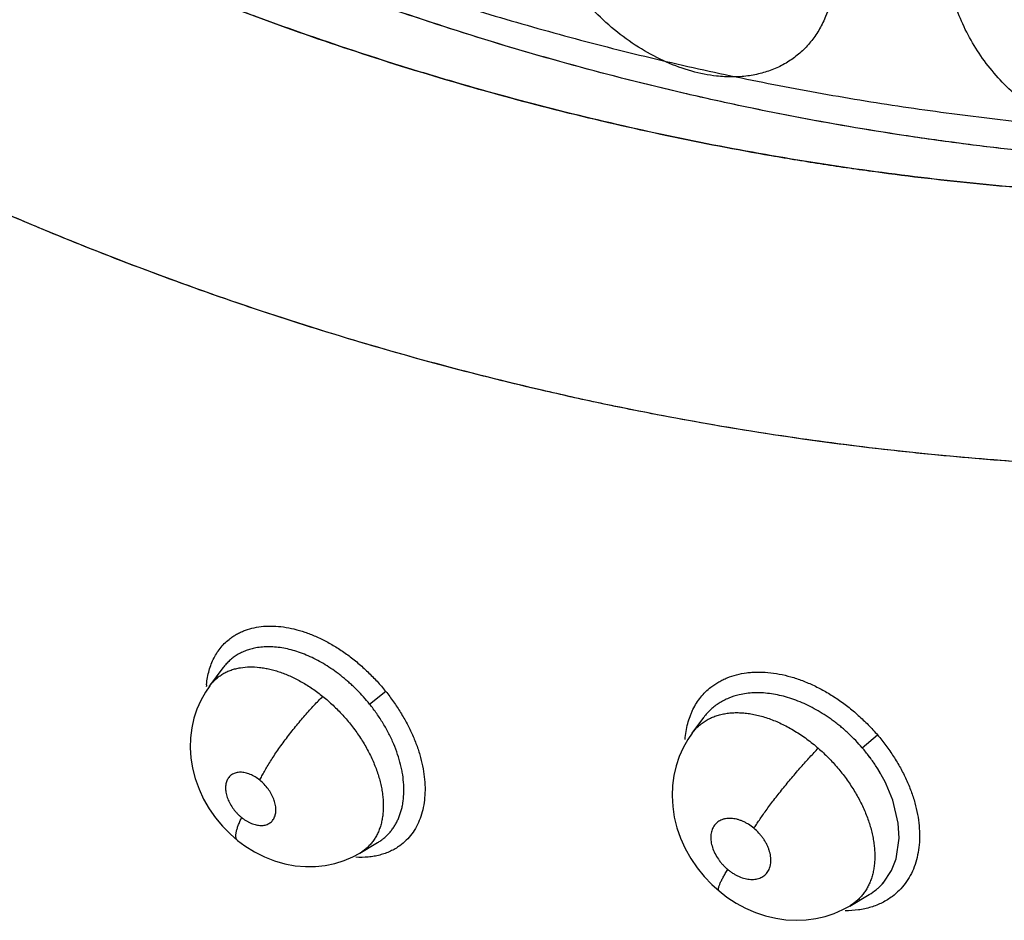
# Model space of a CAD drawing. Units: inches. Extents: x 0.4 to 16.6, y 0.6 to 10.4.
# Drawn here: x 11.9 to 12, y 8 to 8.1 of the extents above; entities that cross this region are included whole.
import ezdxf

# ---------------------------------------------------------------- set-up
doc = ezdxf.new("R2010")
doc.units = ezdxf.units.IN
doc.header["$LTSCALE"] = 0.935
doc.header["$MEASUREMENT"] = 0
doc.layers.get('0').update_dxf_attribs({"linetype": 'CONTINUOUS'})

msp = doc.modelspace()

# ---------------------------------------------------------------- linework, layer by layer
at = {"color": 7, "linetype": 'CONTINUOUS'}
for p, q in [((11.9577643068, 8.0523026539), (11.9589561568, 8.05391012)), ((11.9589663602, 8.0539238322), (11.9589562714, 8.0539102745)), ((11.9577491461, 8.0522820705), (11.9577647457, 8.0523032457)), ((11.9720870543, 8.0506589598), (11.9735333238, 8.0518073579)), ((12.0009940818, 8.0480688242), (12.0020306034, 8.0494667967)), ((12.0020344937, 8.0494720395), (12.0020306034, 8.0494667967)), ((12.0009917403, 8.0480656644), (12.0009945809, 8.0480694968)), ((12.0162237053, 8.0467448852), (12.0175981547, 8.0479016975)), ((12.018956393, 8.0420616708), (12.01837164, 8.0434817835)), ((12.0189588571, 8.0420616865), (12.0183736285, 8.0434821182)), ((12.0194539088, 8.0399924153), (12.018956393, 8.0420616708)), ((12.0194540377, 8.0399924146), (12.0189588571, 8.0420616865)), ((12.0195346854, 8.0386559275), (12.0194539088, 8.0399924153)), ((12.0195359886, 8.0386556546), (12.0194540377, 8.0399924146)), ((11.9712170276, 8.0373130597), (11.972793068, 8.0382428579)), ((11.972793068, 8.0382428579), (11.9728061185, 8.0382505524)), ((12.0192711081, 8.0368066918), (12.0195359886, 8.0386556546)), ((12.0192711828, 8.0368069551), (12.0195346854, 8.0386559275)), ((11.9706002548, 8.0369809443), (11.9712170455, 8.0373130293)), ((11.9712360627, 8.0373244689), (11.9712131391, 8.0373107767)), ((12.0188549349, 8.0357407071), (12.0192711081, 8.0368066918)), ((12.0180942426, 8.0346193696), (12.0188549349, 8.0357407071)), ((12.01510317, 8.0325660144), (12.0168460685, 8.0335941947)), ((12.0150869789, 8.032556416), (12.015089074, 8.0325576527)), ((12.01510317, 8.0325660144), (12.015089074, 8.0325576527))]:
    msp.add_line(p, q, dxfattribs=at)
for points in [[(11.957763838, 8.0523021241), (11.9573762791, 8.051733746), (11.956961101, 8.0509915702), (11.9566182496, 8.0502081173), (11.9563490445, 8.0493858414), (11.9561560823, 8.0485240823), (11.9560460327, 8.0476329135), (11.9560223912, 8.0467322255), (11.9560834574, 8.0458294767), (11.9562308153, 8.0449112509), (11.9564711701, 8.0439775296), (11.9568040411, 8.0430485855), (11.957221368, 8.0421488862), (11.9577170932, 8.0412877165), (11.9582892684, 8.0404666257), (11.9589216577, 8.0397059009), (11.9596156704, 8.0390018409), (11.960250982, 8.0384503795)], [(12.0009934209, 8.048068307), (12.0006022775, 8.0474956468), (12.000181915, 8.0467495302), (11.9998313046, 8.0459628221), (11.9995517012, 8.0451342222), (11.9993478108, 8.0442637392), (11.9992261695, 8.0433593535), (11.9991902345, 8.0424289353), (11.9992430506, 8.0414837087), (11.9993862609, 8.040533602), (11.9996209823, 8.039583144), (11.9999465689, 8.0386419375), (12.0003590169, 8.0377243203), (12.0008551103, 8.0368376889), (12.0014282422, 8.0359927067), (12.0020637978, 8.0352078573), (12.0027606739, 8.0344805954), (12.0033946245, 8.0339121871)], [(11.9602508357, 8.0384504973), (11.9609214163, 8.037949802), (11.9617648999, 8.0374203316), (11.9626577516, 8.036968171), (11.9635789449, 8.0366062824), (11.9645015926, 8.0363418538), (11.9654211415, 8.0361716896), (11.966336232, 8.0360926819), (11.9672380773, 8.0361026855), (11.9681216509, 8.0361994765), (11.9689802229, 8.0363802462), (11.9698082406, 8.0366416586), (11.9706002548, 8.0369809443)], [(12.0033946011, 8.0339122066), (12.0041075951, 8.0333615138), (12.0049187568, 8.0328304878), (12.0057656829, 8.0323719321), (12.0066491256, 8.0319872906), (12.0075566515, 8.031682779), (12.0084714726, 8.0314643107), (12.0093899022, 8.0313313984), (12.01030031, 8.0312838839), (12.0111935913, 8.0313196748), (12.0120634173, 8.0314360297), (12.0129078049, 8.0316298189), (12.0137213815, 8.0318985466), (12.0144998268, 8.0322386137), (12.015090972, 8.0325581361)]]:
    msp.add_lwpolyline(points, dxfattribs=at)
for centre, radius, start, end in [((11.9656914613, 8.0515925068), 0.0082557694, 174.4838677924, 175.722116226), ((12.0141573679, 8.0381664815), 0.0053034468, 300.6304160799, 308.6489580361), ((12.0141761313, 8.0381228448), 0.005257124, 300.6972408502, 308.7841917968), ((12.014225103, 8.0380574392), 0.0051754651, 308.8151393002, 312.2125605562), ((12.0142920776, 8.0379883833), 0.0050802254, 308.7168996216, 312.1803650928), ((12.0142226796, 8.0380598859), 0.0051789055, 312.2142306559, 318.6768370778), ((12.014307568, 8.0379705748), 0.0050566274, 312.185791944, 318.4911878857), ((12.0140895726, 8.03826851), 0.0054265686, 296.9668509956, 300.5888635193)]:
    msp.add_arc(centre, radius, start, end, dxfattribs=at)
for points, knots in [([(11.9930972074, 8.2731513718), (11.9952684149, 8.269807127), (11.9995330716, 8.2630608772), (12.0056861214, 8.252787342), (12.0115914799, 8.2423665415), (12.0172383648, 8.2318175079), (12.0226165524, 8.2211594553), (12.0277163175, 8.2104118466), (12.0325284688, 8.1995943531), (12.0370443596, 8.188726832), (12.0412559068, 8.1778293025), (12.0451556086, 8.1669219215), (12.0487365637, 8.1560249605), (12.0519924917, 8.1451587788), (12.0549177559, 8.1343438113), (12.0575073882, 8.1236004964), (12.0597570963, 8.1129494416), (12.0610389043, 8.1058631024), (12.0616209662, 8.1023402992)], [0, 0, 0, 0, 0.064552582, 0.129198594, 0.1938580812, 0.2584505896, 0.3228960875, 0.3871148355, 0.451027718, 0.5145564173, 0.5776236428, 0.6401533455, 0.7020709449, 0.7633035677, 0.8237802584, 0.8834323273, 0.9421933471, 1, 1, 1, 1]), ([(12.0595469358, 8.0987748828), (12.0562551745, 8.0987452823), (12.0496578137, 8.0988250152), (12.0397580855, 8.099344482), (12.0315083617, 8.100098846), (12.0249116294, 8.1008982527), (12.018302568, 8.101831796), (12.0100469227, 8.1032491694), (12.0001755249, 8.1053451523), (11.990338193, 8.1078376547), (11.9805464596, 8.1107265455), (11.9708115606, 8.1140102975), (11.96114494, 8.1176868895), (11.9515582733, 8.1217536837), (11.9436597619, 8.1254585003), (11.9373928779, 8.1286124498), (11.9327112875, 8.1310775302), (11.9288374127, 8.1332085506), (11.9257533376, 8.1349600945), (11.9234458363, 8.1362984649), (11.9211463196, 8.1376603748), (11.9188549365, 8.1390455506), (11.9165717017, 8.1404534238), (11.9142964029, 8.1418834694), (11.912408587, 8.1430942901), (11.9109031495, 8.1440755936), (11.9097759953, 8.1448185769), (11.9086511661, 8.1455674158), (11.9071539779, 8.1465725846), (11.9060344857, 8.1473321431), (11.9052890422, 8.1478400757)], [0, 0, 0, 0, 0.0600641487, 0.120343846, 0.1808368246, 0.2111753003, 0.2415821195, 0.3026164223, 0.3639693058, 0.4256660977, 0.4877341108, 0.5501973224, 0.6130771882, 0.676392933, 0.7401608963, 0.7722202059, 0.8043975487, 0.8366939799, 0.8528873309, 0.8691110565, 0.8853655013, 0.9016503926, 0.9179647501, 0.9343081559, 0.9506839298, 0.9588854859, 0.9670966858, 0.9753160302, 0.9835412577, 1, 1, 1, 1]), ([(12.0595477247, 8.098797761), (12.0529463301, 8.0987399927), (12.043020006, 8.0990422553), (12.0298273488, 8.1002493373), (12.0199219719, 8.1015546306), (12.0116883675, 8.1029683411), (12.0051138217, 8.1042966333), (11.9985311045, 8.1057612881), (11.9903226791, 8.1078419625), (11.9805323506, 8.1107310673), (11.9707987409, 8.1140148863), (11.9611334799, 8.1176915255), (11.9515480664, 8.1217582637), (11.9420542255, 8.126211773), (11.9342428891, 8.1302348193), (11.9280514159, 8.1336410139), (11.9242030865, 8.1358499894), (11.9211403972, 8.1376638772), (11.9188493042, 8.13904884), (11.9165662286, 8.1404567397), (11.9142911991, 8.1418871338), (11.9120252084, 8.1433407105), (11.9097695366, 8.144818368), (11.9075249413, 8.1463203933), (11.906037109, 8.1473368863), (11.9052950635, 8.1478490595)], [0, 0, 0, 0, 0.1204573168, 0.1809512, 0.2416805825, 0.3027089185, 0.3333435771, 0.364060361, 0.4257512711, 0.4878135009, 0.5502709873, 0.6131450125, 0.6764548401, 0.7402168248, 0.8044445477, 0.836738066, 0.8691519212, 0.8854040264, 0.9016865336, 0.9180003208, 0.9343457484, 0.9507205588, 0.9671218255, 0.9835481946, 1, 1, 1, 1]), ([(12.0548339813, 8.0960496801), (12.0517204774, 8.0960041624), (12.047045264, 8.0960284312), (12.0408129563, 8.0962387049), (12.0361331808, 8.0964843091), (12.0314520618, 8.096816408), (12.0267703099, 8.0972338488), (12.0220888223, 8.0977376895), (12.0174085817, 8.0983289495), (12.0127306647, 8.0990081583), (12.0064914425, 8.1000323185), (11.9987029064, 8.1015342702), (11.9893955356, 8.1036860243), (11.9801256446, 8.1061894212), (11.9709028478, 8.1090440337), (11.9617366646, 8.1122485602), (11.9526368664, 8.1158012331), (11.9451289272, 8.1190449357), (11.9391660123, 8.1218104803), (11.9347092021, 8.1239734344), (11.9302762713, 8.1262211603), (11.9258683639, 8.1285532062), (11.9214869552, 8.1309697399), (11.9178622611, 8.133052168), (11.9149766201, 8.1347587241), (11.9120956895, 8.1364946267), (11.9099493116, 8.1378241911), (11.9085254374, 8.138724246)], [0, 0, 0, 0, 0.0604423309, 0.0907211699, 0.1210389309, 0.1514001857, 0.1818093378, 0.2122713765, 0.2427916202, 0.2733738719, 0.3040205406, 0.3655154575, 0.4273035857, 0.4894097412, 0.5518565759, 0.614664448, 0.6778522173, 0.7414365922, 0.7733835908, 0.8054350157, 0.8375918099, 0.8698553036, 0.9022281582, 0.9347119788, 0.9509943479, 0.9673024965, 1, 1, 1, 1]), ([(12.0548474427, 8.0960704434), (12.0517159663, 8.0960299978), (12.0454568913, 8.0960650566), (12.0360818273, 8.0964659868), (12.0267328469, 8.0972136874), (12.0174098658, 8.0983068148), (12.0081121165, 8.0997435308), (11.9988388796, 8.1015260069), (11.9895894145, 8.1036576532), (11.9819153829, 8.1057236123), (11.9757905554, 8.1075519714), (11.9696470785, 8.1095071369), (11.963529324, 8.1116382728), (11.9574437308, 8.1139438276), (11.951349871, 8.1163788459), (11.943784956, 8.1196396007), (11.9348185681, 8.1238878123), (11.9259590908, 8.1284706802), (11.9172054417, 8.1333912353), (11.9114652586, 8.1368829541), (11.908614568, 8.1386838391)], [0, 0, 0, 0, 0.0608277097, 0.121538851, 0.1822184342, 0.2429505475, 0.3038186456, 0.3649111835, 0.426320543, 0.4881399394, 0.5192339183, 0.5504645196, 0.6133562942, 0.6450299279, 0.6768579241, 0.74081072, 0.8049947107, 0.8695315533, 0.9345078633, 1, 1, 1, 1]), ([(11.9225626527, 8.1386823282), (11.923753977, 8.1379903266), (11.926143448, 8.136625055), (11.9297519637, 8.1346312457), (11.9333791546, 8.1326938229), (11.9382330519, 8.1301892113), (11.9443438183, 8.1271999523), (11.9541934413, 8.122728272), (11.9666536653, 8.1177105121), (11.9793285718, 8.1134500187), (11.9895375334, 8.1105158236), (11.9972094373, 8.1085550847), (12.0049069836, 8.106829822), (12.0126250694, 8.1053397031), (12.0203586016, 8.104084751), (12.028102747, 8.1030655415), (12.0358526672, 8.1022810778), (12.0410258407, 8.1019118511), (12.0436113405, 8.1017654081)], [0, 0, 0, 0, 0.0323602421, 0.0646370807, 0.0968318009, 0.1289447964, 0.1929262293, 0.2565907645, 0.3829922367, 0.5082446701, 0.5704769398, 0.632459475, 0.6942075305, 0.7557371599, 0.817063905, 0.8782031086, 0.9391738967, 1, 1, 1, 1]), ([(12.0503897843, 8.0717416106), (12.0468853828, 8.0717111261), (12.0416219033, 8.0717783135), (12.0346057858, 8.0720819996), (12.029334477, 8.0724149275), (12.0240611064, 8.0728507243), (12.0170219695, 8.073570914), (12.0082219654, 8.0747337336), (11.9994537585, 8.0762464111), (11.9924527073, 8.077667382), (11.9854423369, 8.0792339437), (11.9767003505, 8.0814584702), (11.9662733319, 8.0845448678), (11.9559062335, 8.0880507922), (11.9473421773, 8.0913162544), (11.9405337738, 8.0941344353), (11.9354409739, 8.0963546758), (11.9303723364, 8.0986777253), (11.926173903, 8.1006977194), (11.922829071, 8.1023652872), (11.9194875227, 8.1040702506), (11.9161634412, 8.105824124), (11.912857112, 8.1076248009), (11.9103827328, 8.1090003178), (11.9079157836, 8.1103990801), (11.905456822, 8.1118223737), (11.9030064772, 8.1132720756), (11.9005652599, 8.1147500193), (11.8981337175, 8.1162578513), (11.895713582, 8.1177972355), (11.8933031506, 8.1193620761), (11.8909010324, 8.1209449205), (11.888506225, 8.1225383858), (11.8869123082, 8.1236038574), (11.886115768, 8.1241361891)], [0, 0, 0, 0, 0.0600310063, 0.0901336645, 0.1202902734, 0.150499638, 0.1807661601, 0.2414903217, 0.3025080143, 0.3331382859, 0.3638533884, 0.4255472375, 0.487614317, 0.5500785722, 0.6129654781, 0.6445739757, 0.676293535, 0.7081265844, 0.7400765346, 0.7560966366, 0.7721468644, 0.8043351299, 0.8204721684, 0.836636718, 0.8528283034, 0.8690493458, 0.8853039504, 0.9015965231, 0.9179317752, 0.9343123741, 0.9507270529, 0.9671586297, 0.9835891152, 1, 1, 1, 1]), ([(11.9986843122, 8.1081882781), (11.9979144952, 8.1085286707), (11.9963901331, 8.1093373996), (11.9942432291, 8.1108450506), (11.9922361989, 8.1126460618), (11.9904284452, 8.114688412), (11.9891192045, 8.1165606098), (11.9882157094, 8.1181326102), (11.9874234118, 8.1197213479), (11.9866401576, 8.1217447333), (11.9862339144, 8.1234186837), (11.9860975633, 8.1242520797)], [0, 0, 0, 0, 0.1192187635, 0.2435712633, 0.3707252777, 0.5002750385, 0.6290714636, 0.6935176396, 0.7569537636, 0.88039021, 1, 1, 1, 1]), ([(12.0135484112, 8.1191473012), (12.0136558759, 8.1184904623), (12.0137890669, 8.117195738), (12.0137133204, 8.1147272274), (12.0132641248, 8.1129397166), (12.0127723821, 8.1118778993)], [0, 0, 0, 0, 0.2698188625, 0.5256255057, 1, 1, 1, 1]), ([(12.0342161349, 8.1023935649), (12.0329292044, 8.1030054913), (12.0304619846, 8.1045943457), (12.0278964047, 8.1072204622), (12.026216463, 8.1096430791), (12.0251987751, 8.1115663184), (12.0244416094, 8.1135418485), (12.0241255563, 8.1148944056), (12.0240206249, 8.1155637176)], [0, 0, 0, 0, 0.2477921994, 0.5047741566, 0.6330406247, 0.7594345726, 0.8821927726, 1, 1, 1, 1]), ([(12.0127723821, 8.1118778993), (12.0125929826, 8.1114905228), (12.012186081, 8.1107476742), (12.011430217, 8.1097438444), (12.0105455352, 8.1088758558), (12.009542109, 8.108153037), (12.0084326099, 8.1075823145), (12.0072314253, 8.1071701913), (12.0059511514, 8.1069183878), (12.0050689789, 8.1068604964), (12.0046194179, 8.1068568083)], [0, 0, 0, 0, 0.1264197334, 0.249855218, 0.3708265908, 0.4920419245, 0.6146902454, 0.7389721585, 0.8668654852, 1, 1, 1, 1]), ([(12.0503214499, 8.0717424992), (12.0473514885, 8.0717192807), (12.0428920924, 8.0717638136), (12.0369467108, 8.0719765136), (12.0324809279, 8.0722119825), (12.0280129514, 8.0725220514), (12.0220490285, 8.0730346588), (12.0160883135, 8.0736966512), (12.0101361612, 8.0745089807), (12.0041745834, 8.0754246222), (11.9967283072, 8.0767604598), (11.9878205827, 8.0786655613), (11.9789380711, 8.0808740044), (11.9700881804, 8.0833857239), (11.9612782083, 8.0861999625), (11.9525155164, 8.0893154791), (11.9438075573, 8.0927308156), (11.9351618383, 8.0964441514), (11.9265858541, 8.1004532858), (11.9180872648, 8.104755599), (11.9124957289, 8.1078078166), (11.9097153912, 8.1093810794)], [0, 0, 0, 0, 0.0605200619, 0.0908481556, 0.1212214033, 0.1516400664, 0.1821057457, 0.2431907938, 0.2738199881, 0.304511135, 0.36608787, 0.4279422971, 0.4900935276, 0.5525612091, 0.6153632325, 0.6785156824, 0.7420335585, 0.8059302641, 0.8702172537, 0.9349044928, 1, 1, 1, 1]), ([(12.0046194179, 8.1068568083), (12.0041393256, 8.1068528698), (12.0028990661, 8.1069205468), (12.0008905318, 8.1073292184), (11.9994179158, 8.1078638982), (11.9986843122, 8.1081882781)], [0, 0, 0, 0, 0.235252545, 0.6069621723, 1, 1, 1, 1]), ([(11.9596040572, 8.0565414153), (11.959706011, 8.0566188619), (11.959916754, 8.0567663389), (11.9602502297, 8.0569635237), (11.96060092, 8.0571368828), (11.9610938477, 8.0573372945), (11.9617515741, 8.0575256664), (11.9624410171, 8.0576267295), (11.9630136064, 8.0576573183), (11.963613053, 8.0576540665), (11.9643861251, 8.057584251), (11.9653306853, 8.0574012686), (11.9662936827, 8.0571195286), (11.9672655115, 8.056740871), (11.9682371428, 8.056269738), (11.9691991892, 8.0557103688), (11.9701419797, 8.0550670969), (11.9710551473, 8.054345256), (11.9719310155, 8.0535552737), (11.9727612332, 8.05270761), (11.9732805333, 8.0521089509), (11.9735305605, 8.0518023158)], [0, 0, 0, 0, 0.0239035915, 0.0479657436, 0.0722640187, 0.0968702144, 0.1472356112, 0.1995599354, 0.2265910859, 0.2542363655, 0.3114197414, 0.3712078838, 0.43359223, 0.4984900914, 0.5657080221, 0.6349942063, 0.7060702789, 0.7786123724, 0.8521474361, 0.9261329628, 1, 1, 1, 1]), ([(11.957476051, 8.0524078148), (11.957497573, 8.0526244164), (11.9575571367, 8.053049235), (11.9576998205, 8.0536664997), (11.9578943961, 8.0542497325), (11.9581402063, 8.0547954903), (11.9584352547, 8.0553010983), (11.9587778246, 8.0557639327), (11.9591660198, 8.0561812992), (11.9594538988, 8.0564273513), (11.9596040572, 8.0565414153)], [0, 0, 0, 0, 0.136494195, 0.2686219553, 0.396748877, 0.5214150889, 0.6432983043, 0.7631421043, 0.8817533602, 1, 1, 1, 1]), ([(11.961896451, 8.0556930399), (11.9617454779, 8.0556649143), (11.9614489194, 8.0555968327), (11.9610195207, 8.0554588489), (11.9606128635, 8.0552864737), (11.9602306028, 8.0550799525), (11.9598730672, 8.0548393874), (11.9595411074, 8.0545657594), (11.9592362028, 8.0542610856), (11.9590528195, 8.0540391928), (11.9589664752, 8.0539240238)], [0, 0, 0, 0, 0.1314722357, 0.2601263825, 0.3856536271, 0.5090552676, 0.6315182282, 0.7539963207, 0.8767711078, 1, 1, 1, 1]), ([(11.9720870543, 8.0506589598), (11.971911922, 8.0508766164), (11.9715518863, 8.0513013751), (11.9710759162, 8.0518076025), (11.9706819326, 8.0521955599), (11.9703801218, 8.0524779377), (11.9700714299, 8.0527520009), (11.9697560326, 8.053017314), (11.9694349371, 8.0532731304), (11.9690038492, 8.0535982504), (11.9684578184, 8.0539764233), (11.9677882486, 8.0543855664), (11.9671093947, 8.0547466931), (11.9664255044, 8.0550586204), (11.9657430182, 8.0553187181), (11.9650668359, 8.0555239924), (11.9643992624, 8.0556731976), (11.963743508, 8.0557661782), (11.9631052623, 8.0558029474), (11.9624897983, 8.0557817097), (11.9620906816, 8.0557292242), (11.9618964511, 8.05569304)], [0, 0, 0, 0, 0.0705879175, 0.1406201966, 0.1754877177, 0.2102850714, 0.2450403216, 0.2797775277, 0.31441091, 0.3487594467, 0.416193247, 0.4821418887, 0.5469142468, 0.6103616506, 0.6719453082, 0.7313217984, 0.7887578838, 0.8446120055, 0.8984898089, 0.9500792069, 1, 1, 1, 1]), ([(11.9577646625, 8.0523032357), (11.9578444704, 8.0524107977), (11.9580144294, 8.052617877), (11.9582990079, 8.0529005819), (11.9586101628, 8.0531528634), (11.9589463642, 8.053373265), (11.9593066206, 8.053561525), (11.9596903941, 8.0537172345), (11.9600958645, 8.0538398094), (11.9603757019, 8.0538981161), (11.9605181419, 8.053921707)], [0, 0, 0, 0, 0.1226801336, 0.2448985762, 0.3668212465, 0.4889643132, 0.6125075215, 0.7385535582, 0.8677533722, 1, 1, 1, 1]), ([(11.9605181421, 8.053921707), (11.9607921568, 8.0539670893), (11.9613653062, 8.0540163367), (11.9620936863, 8.0539762468), (11.9626957405, 8.0538886339), (11.96316138, 8.0537932496), (11.963631946, 8.0536693199), (11.964106726, 8.0535168948), (11.9645859192, 8.0533359472), (11.9650684675, 8.0531271223), (11.9655514518, 8.0528919177), (11.9660312614, 8.0526313512), (11.966506179, 8.0523469153), (11.9671380237, 8.0519329873), (11.9675964636, 8.0515915433), (11.9678954708, 8.0513510191)], [0, 0, 0, 0, 0.1037707335, 0.2140118088, 0.2717696164, 0.3309786978, 0.3914931364, 0.4534877394, 0.5171973441, 0.582789958, 0.6498644481, 0.7178407359, 0.7867196515, 0.856628408, 1, 1, 1, 1]), ([(12.0026714115, 8.0521764673), (12.0027808622, 8.0522627502), (12.0030069785, 8.0524278166), (12.0033645969, 8.0526510615), (12.0037405624, 8.0528502019), (12.0042684627, 8.0530846047), (12.0049721941, 8.0533146537), (12.0057114148, 8.0534553899), (12.006325521, 8.0535162431), (12.0069667046, 8.0535428733), (12.0077936364, 8.053508717), (12.0088054137, 8.0533644933), (12.0098370906, 8.0531176175), (12.0108784468, 8.052769412), (12.0119197538, 8.0523239923), (12.0129509605, 8.0517852871), (12.0139617548, 8.05115731), (12.0149409867, 8.0504449394), (12.0158802709, 8.0496587089), (12.0167706233, 8.0488092305), (12.0173277121, 8.0482054987), (12.0175958562, 8.0478954742)], [0, 0, 0, 0, 0.0246398082, 0.0494419426, 0.0744723641, 0.0997918848, 0.1514893635, 0.2049588513, 0.2324743045, 0.260539427, 0.3183586243, 0.3785001859, 0.4409531025, 0.5056428639, 0.5723938067, 0.6409757743, 0.711135613, 0.7825823842, 0.8548830064, 0.927532759, 1, 1, 1, 1]), ([(11.9735305605, 8.0518023158), (11.9737724537, 8.0514972155), (11.9742378203, 8.0508747627), (11.974876833, 8.0499070304), (11.97544766, 8.0489143888), (11.9759410836, 8.0479060068), (11.9763478961, 8.0468905328), (11.9766658042, 8.0458787311), (11.976893153, 8.044880315), (11.9770283129, 8.0439047105), (11.9770694782, 8.0429610345), (11.9770170917, 8.0420581486), (11.976871671, 8.0412043618), (11.9766335445, 8.0404078439), (11.9763028036, 8.039677194), (11.9758837527, 8.0390193555), (11.9753810145, 8.0384407963), (11.9749933721, 8.0381124958), (11.9747890283, 8.0379647829)], [0, 0, 0, 0, 0.075912948, 0.1514294688, 0.2259727827, 0.299014453, 0.370126682, 0.4390527665, 0.5055833148, 0.5695419118, 0.6308240427, 0.6894543674, 0.7455451919, 0.7993085172, 0.8510975542, 0.9014161782, 0.9508398688, 1, 1, 1, 1]), ([(12.0003581469, 8.0474930916), (12.0003762906, 8.0477347698), (12.0004319575, 8.04820987), (12.0005772457, 8.0489021927), (12.0007497613, 8.0494532829), (12.0009179885, 8.0498732157), (12.0011037077, 8.050274835), (12.0013718467, 8.0507516095), (12.0017504525, 8.0512802732), (12.0021821409, 8.0517597169), (12.0025034683, 8.0520440733), (12.0026714115, 8.0521764673)], [0, 0, 0, 0, 0.135198018, 0.2664428511, 0.3940902872, 0.4567389554, 0.5186957987, 0.6408309245, 0.7612480832, 0.8807035309, 1, 1, 1, 1]), ([(12.0052128074, 8.0514949711), (12.0048889787, 8.0514200857), (12.0044149252, 8.0512709918), (12.0038222769, 8.0509961377), (12.0034075901, 8.0507580514), (12.0030197502, 8.0504857123), (12.0025396286, 8.0500778449), (12.0022221621, 8.0497237694), (12.0020339428, 8.0494713091)], [0, 0, 0, 0, 0.2592501361, 0.3852915288, 0.5090856869, 0.6317136072, 0.7543790354, 1, 1, 1, 1]), ([(12.0162237074, 8.0467448867), (12.0160343224, 8.0469653009), (12.0156449028, 8.0473944201), (12.0151303856, 8.0479027639), (12.0147045769, 8.0482905758), (12.0143783125, 8.0485720384), (12.014044625, 8.0488442895), (12.0137037036, 8.0491068829), (12.013356633, 8.0493590921), (12.0128904672, 8.0496784586), (12.0122999925, 8.0500473825), (12.0115764589, 8.0504417583), (12.0108430239, 8.0507848306), (12.0101042293, 8.0510756747), (12.0093670472, 8.0513119539), (12.0086368187, 8.0514908151), (12.0079159579, 8.0516110915), (12.0072078028, 8.0516728024), (12.0065183601, 8.0516765696), (12.0058532053, 8.0516205014), (12.0054225895, 8.0515434833), (12.0052128074, 8.0514949711)], [0, 0, 0, 0, 0.0694755086, 0.1384587897, 0.172831048, 0.2071551338, 0.2414616932, 0.2757778987, 0.3100226281, 0.3440182735, 0.41085859, 0.47637803, 0.5409061269, 0.6043145141, 0.6660728608, 0.7258400241, 0.7838972507, 0.8406226785, 0.8956068866, 0.9485227812, 1, 1, 1, 1]), ([(11.9622479625, 8.0438400084), (11.9623096744, 8.0439671749), (11.9624444171, 8.0442323191), (11.9626688363, 8.04464252), (11.962925537, 8.0450826578), (11.9632135302, 8.045549653), (11.9635311751, 8.0460393269), (11.9638758545, 8.0465469556), (11.9642443724, 8.047066912), (11.9646326623, 8.0475933432), (11.9650363423, 8.0481199243), (11.9654504376, 8.0486405274), (11.9658700411, 8.0491490935), (11.9664205857, 8.0497927553), (11.967087963, 8.0505324993), (11.9676319118, 8.0510917858), (11.9678954584, 8.0513510343)], [0, 0, 0, 0, 0.0449516912, 0.0945637856, 0.1486791239, 0.2069713619, 0.2690304544, 0.3342839312, 0.402089776, 0.4716926288, 0.5422999581, 0.6130860034, 0.6832297811, 0.7519647342, 0.8824337492, 1, 1, 1, 1]), ([(11.9678954703, 8.0513510186), (11.9682123959, 8.0510960796), (11.9686733565, 8.0506942593), (11.9692562494, 8.0501238924), (11.9696791553, 8.0496778458), (11.970086515, 8.0492140518), (11.9706037627, 8.0485777136), (11.97108205, 8.0479170798), (11.9715156033, 8.0472360109), (11.9718158766, 8.0467195012), (11.9720922942, 8.0461962974), (11.9723433933, 8.0456695778), (11.972567306, 8.0451429435), (11.9727626977, 8.0446181524), (11.9729296801, 8.0440959402), (11.9730683018, 8.0435768461), (11.9731774054, 8.0430629852), (11.9732813546, 8.0423995653), (11.9733278585, 8.0417472834), (11.9733111412, 8.0411135493), (11.9732681596, 8.0406594177), (11.9731946487, 8.040222421), (11.9730909308, 8.0398053563), (11.9729578966, 8.0394093565), (11.9727948346, 8.0390349612), (11.9726020968, 8.0386829249), (11.9723811731, 8.0383547403), (11.972133598, 8.0380527553), (11.9718601629, 8.0377788384), (11.9715612904, 8.0375338161), (11.9713466558, 8.0373907482), (11.9712357771, 8.037324209)], [0, 0, 0, 0, 0.074064617, 0.1112037271, 0.1484798016, 0.1859622357, 0.2235796121, 0.2977799563, 0.3343013531, 0.3705631377, 0.4065408977, 0.4420231565, 0.4767859754, 0.5107118853, 0.543956712, 0.5765830826, 0.6085086913, 0.6395639647, 0.698824181, 0.7272376628, 0.7549325112, 0.7818182236, 0.8078553944, 0.8331103195, 0.8577999845, 0.8821181619, 0.9060922869, 0.9297364802, 0.9531165717, 0.9764530717, 1, 1, 1, 1]), ([(11.9728052086, 8.0382507465), (11.9729055706, 8.0383099945), (11.9731010465, 8.0384356081), (11.9733778252, 8.0386458346), (11.9736362269, 8.0388767471), (11.9738761841, 8.0391282602), (11.9740976387, 8.039400258), (11.9743000708, 8.0396916822), (11.9744824065, 8.040000787), (11.9746431888, 8.0403261763), (11.9747824936, 8.0406669177), (11.9749009355, 8.0410232399), (11.9749978897, 8.041395585), (11.975099022, 8.0419169006), (11.9751690734, 8.0425999387), (11.9751615389, 8.0434514347), (11.9750810729, 8.0441806699), (11.974974459, 8.0447779006), (11.9748370321, 8.045392218), (11.974610875, 8.046166742), (11.9743183537, 8.0469330671), (11.9740442715, 8.0475469688), (11.9738173831, 8.0480099098), (11.9735720124, 8.0484682078), (11.9732204957, 8.0490726567), (11.9727377727, 8.0498132013), (11.9723111716, 8.0503804245), (11.9720870543, 8.0506589598)], [0, 0, 0, 0, 0.025048173, 0.0498799006, 0.0746247624, 0.0994479113, 0.1245127203, 0.1499329263, 0.1756381198, 0.2015722288, 0.2278687939, 0.2546924722, 0.2822145614, 0.310502079, 0.3687626688, 0.429426019, 0.4931866698, 0.5261844003, 0.559781333, 0.628441429, 0.6993842932, 0.735888452, 0.7729100827, 0.8101625209, 0.8475912866, 0.923164202, 1, 1, 1, 1]), ([(12.0009931732, 8.0480679729), (12.0011609209, 8.048294065), (12.0014471995, 8.048610072), (12.0018850199, 8.0489676783), (12.0022405506, 8.049203741), (12.0026203949, 8.0494057087), (12.0030231439, 8.0495737684), (12.0034489028, 8.0497075307), (12.0037431819, 8.0497723983), (12.0038935885, 8.0497993449)], [0, 0, 0, 0, 0.2441156225, 0.3665805634, 0.4896285312, 0.6135219142, 0.7390632005, 0.8675036016, 1, 1, 1, 1]), ([(12.0038935885, 8.0497993449), (12.0040493862, 8.0498272574), (12.0043668877, 8.0498707065), (12.0048528906, 8.049898607), (12.0053531897, 8.0498898063), (12.0058674714, 8.0498444209), (12.0063940774, 8.0497631425), (12.0069297853, 8.0496468838), (12.0074708857, 8.049496337), (12.0082056261, 8.0492470141), (12.0091290432, 8.0488475433), (12.0100283455, 8.0483532426), (12.0107374108, 8.0478990551), (12.0112637896, 8.0475292124), (12.0117811819, 8.0471319133), (12.0121172231, 8.0468508716), (12.012283605, 8.0467058969)], [0, 0, 0, 0, 0.0514869615, 0.1041109548, 0.1582069603, 0.2141103321, 0.2719260203, 0.331423387, 0.3923268239, 0.4545281884, 0.5837010735, 0.7190126452, 0.7878582979, 0.8575453352, 0.928213473, 1, 1, 1, 1]), ([(12.0175958562, 8.0478954742), (12.0178551852, 8.0475871872), (12.0183540175, 8.0469564826), (12.0190386264, 8.0459710473), (12.0196497594, 8.0449557354), (12.0201776185, 8.0439198991), (12.0206124244, 8.0428723928), (12.0209517283, 8.0418244745), (12.021193747, 8.0407862945), (12.0213367168, 8.0397677138), (12.0213786949, 8.0387783082), (12.0213202878, 8.0378274283), (12.021162186, 8.0369238498), (12.0209049081, 8.0360762275), (12.0205488201, 8.0352936507), (12.020098718, 8.0345834192), (12.0195596478, 8.0339523181), (12.0191448722, 8.0335893912), (12.0189260524, 8.0334243442)], [0, 0, 0, 0, 0.0747886753, 0.1491742803, 0.2226152186, 0.294620586, 0.3648034418, 0.4329466759, 0.4988784372, 0.5624590387, 0.6236196635, 0.6824151207, 0.7389788396, 0.7935319354, 0.8464186788, 0.8981078958, 0.9491170832, 1, 1, 1, 1]), ([(12.0065198334, 8.0395269774), (12.006594802, 8.0396458506), (12.0067548755, 8.0398937579), (12.0070129357, 8.0402782239), (12.0072998264, 8.040691151), (12.007731024, 8.0412929192), (12.0083263283, 8.0420885972), (12.0090957774, 8.0430683856), (12.0099069722, 8.044056199), (12.0107244874, 8.0450097972), (12.0115142715, 8.0458919574), (12.0120336647, 8.0464462479), (12.0122835946, 8.046705906)], [0, 0, 0, 0, 0.0457335313, 0.0960218508, 0.1506751151, 0.2093483033, 0.3369228959, 0.4740108767, 0.6147214817, 0.7528393341, 0.882720514, 1, 1, 1, 1]), ([(12.012283605, 8.0467058968), (12.0125941396, 8.0464353162), (12.0130445166, 8.0460118731), (12.0136116507, 8.045415285), (12.0140202829, 8.0449525405), (12.0144119467, 8.044474219), (12.0147846642, 8.0439820692), (12.015136367, 8.0434799109), (12.015464678, 8.0429707015), (12.0157687421, 8.0424554214), (12.0160486693, 8.0419338491), (12.0163041155, 8.041406984), (12.016534163, 8.0408773973), (12.0167372367, 8.0403487061), (12.0169119698, 8.0398233293), (12.0170578984, 8.0393020708), (12.0171755213, 8.0387854621), (12.0172641601, 8.0382747287), (12.01732308, 8.0377724385), (12.0173523812, 8.0372812618), (12.0173520804, 8.0368033337), (12.0173219516, 8.0363393735), (12.0172613674, 8.0358898027), (12.0171711798, 8.0354562964), (12.0170521201, 8.0350416562), (12.0169042337, 8.0346484039), (12.0167275802, 8.0342770676), (12.0165221999, 8.0339278785), (12.0162890305, 8.0336016722), (12.0160295617, 8.033300031), (12.0157453161, 8.0330249126), (12.0154371369, 8.0327779016), (12.0152171742, 8.0326331546), (12.0151039059, 8.0325657973)], [0, 0, 0, 0, 0.075036266, 0.1124787088, 0.1499369544, 0.1874759155, 0.2250790227, 0.2623801806, 0.2991390716, 0.3354288155, 0.3713499329, 0.4069490721, 0.4420691553, 0.4765082053, 0.5100930128, 0.5428995709, 0.5750833598, 0.606576546, 0.6372902567, 0.6671694462, 0.6961668403, 0.7243033694, 0.7518086021, 0.7787416988, 0.8048998612, 0.8303219749, 0.8551962388, 0.8797221149, 0.9040286178, 0.9281480474, 0.9521101468, 0.975991857, 1, 1, 1, 1]), ([(12.01837164, 8.0434817835), (12.0182327481, 8.0437701138), (12.0179319616, 8.0443419955), (12.0174218371, 8.045173342), (12.0168533766, 8.0459792251), (12.0164392624, 8.0464938573), (12.0162237055, 8.0467448849)], [0, 0, 0, 0, 0.2451277332, 0.4944600167, 0.7465714472, 1, 1, 1, 1]), ([(12.0183736285, 8.0434821182), (12.0182342798, 8.0437713505), (12.0179341284, 8.0443430716), (12.0174244479, 8.0451726356), (12.0168558982, 8.0459776115), (12.0164406967, 8.0464923413), (12.0162237053, 8.0467448852)], [0, 0, 0, 0, 0.2458421868, 0.4940008996, 0.7450365904, 1, 1, 1, 1]), ([(11.9622479666, 8.0438400051), (11.9621128757, 8.0439488535), (11.9618352174, 8.044144724), (11.9614625287, 8.0443351055), (11.9611633666, 8.0444446949), (11.9609453476, 8.0445032801), (11.9607316391, 8.0445394365), (11.9605245583, 8.0445532985), (11.9603262479, 8.0445438271), (11.9601383898, 8.0445114128), (11.9599626608, 8.044456097), (11.9598010935, 8.0443785153), (11.9596553784, 8.0442792407), (11.9595269315, 8.0441593039), (11.9594173245, 8.0440200971), (11.9593274816, 8.0438630894), (11.9592584724, 8.0436895847), (11.959210113, 8.0435017588), (11.9591834071, 8.0433015705), (11.9591787681, 8.0430906026), (11.9591958293, 8.0428706225), (11.9592339182, 8.0426440675), (11.9592933894, 8.0424130968), (11.9594014372, 8.0420979684), (11.9595865861, 8.0417061842), (11.9598261352, 8.0413363687), (11.960048144, 8.041055186), (11.9602290155, 8.0408540967), (11.9604218647, 8.0406650919), (11.9605581382, 8.0405474408), (11.9606278876, 8.0404912401)], [0, 0, 0, 0, 0.0722311262, 0.1409878764, 0.1735345173, 0.2047401925, 0.2348443198, 0.2636365343, 0.2909842495, 0.317310948, 0.34278951, 0.3674425743, 0.3916657273, 0.4159179507, 0.4403233838, 0.4651578281, 0.4909718604, 0.5178335755, 0.5457097438, 0.5748719645, 0.6055300744, 0.6374397547, 0.6704018284, 0.7047174532, 0.776024211, 0.8501788165, 0.8876428949, 0.9251059318, 0.9627058053, 1, 1, 1, 1]), ([(11.9606278876, 8.0404912401), (11.9606965679, 8.040435901), (11.9608361418, 8.0403309453), (11.9610523561, 8.0401900265), (11.961271762, 8.0400682687), (11.9615611679, 8.0399356635), (11.9619202094, 8.0398195151), (11.9622808757, 8.0397745175), (11.962551012, 8.0397875308), (11.9627386849, 8.0398201791), (11.9629142554, 8.0398754812), (11.9630757619, 8.0399533736), (11.9632215083, 8.0400524909), (11.9633494739, 8.0401725569), (11.9634588259, 8.0403121198), (11.9635488814, 8.0404691889), (11.9636179305, 8.040642509), (11.9636659001, 8.0408303462), (11.9636923117, 8.0410309762), (11.9636970452, 8.0412422092), (11.9636800184, 8.0414621833), (11.96364153, 8.0416888889), (11.9635819439, 8.0419198265), (11.9635018956, 8.0421530492), (11.9634017495, 8.0423865136), (11.9632831855, 8.0426180165), (11.9631470939, 8.0428448486), (11.9629428609, 8.0431392783), (11.9626526265, 8.0434834124), (11.9623872296, 8.0437277923), (11.9622479666, 8.0438400051)], [0, 0, 0, 0, 0.0367238726, 0.0726462894, 0.1073793474, 0.1410963656, 0.205093628, 0.2637203247, 0.2912364962, 0.3174538147, 0.3428155795, 0.3676333078, 0.3918458078, 0.4159206336, 0.4403986055, 0.4654005644, 0.4910487523, 0.517840994, 0.545914766, 0.5751227442, 0.6056561132, 0.6376403691, 0.6707437241, 0.7048515646, 0.7402074855, 0.7764262556, 0.8130676535, 0.8502616995, 0.9255345303, 1, 1, 1, 1]), ([(11.9602508357, 8.0384504973), (11.9602324679, 8.0384653097), (11.9601983566, 8.0385002592), (11.960158813, 8.0385647705), (11.9601301891, 8.0386411946), (11.9601122981, 8.038729078), (11.960104925, 8.0388280591), (11.9601077151, 8.0389377177), (11.9601204351, 8.0390575877), (11.9601428701, 8.039187143), (11.9601747711, 8.0393257857), (11.9602311453, 8.0395281354), (11.9603239781, 8.0397986322), (11.9604629659, 8.0401390867), (11.960570177, 8.0403716346), (11.960627882, 8.0404912447)], [0, 0, 0, 0, 0.0325848363, 0.066737975, 0.1037807714, 0.1447069475, 0.1901837437, 0.2405603134, 0.2959895893, 0.3565011549, 0.4220230058, 0.4923671225, 0.6464950957, 0.8166088528, 1, 1, 1, 1]), ([(12.0065198365, 8.0395269748), (12.0063632704, 8.0396576323), (12.0061171122, 8.0398368491), (12.0057695051, 8.0400369536), (12.0055068557, 8.0401630819), (12.0052430897, 8.0402656329), (12.0049805012, 8.0403429242), (12.004721, 8.0403947412), (12.0044673865, 8.0404211605), (12.0042223787, 8.040421236), (12.0040253116, 8.0403987309), (12.0038741402, 8.0403673864), (12.0037302115, 8.0403282012), (12.0035594588, 8.0402632939), (12.0033700425, 8.040159878), (12.0031994384, 8.0400321776), (12.0030497946, 8.0398817054), (12.0029224986, 8.0397099759), (12.0028191196, 8.0395183662), (12.00273971, 8.0393094711), (12.0026857558, 8.0390852658), (12.0026579826, 8.0388474176), (12.0026557688, 8.0385982638), (12.0026882272, 8.0382483571), (12.0027957527, 8.0377972784), (12.0030189432, 8.0372621732), (12.0032767436, 8.0368326742), (12.0035215835, 8.0365043787), (12.0037243832, 8.0362679403), (12.0039431871, 8.0360445798), (12.0040989406, 8.0359051455), (12.0041790186, 8.0358383163)], [0, 0, 0, 0, 0.0724292026, 0.107693929, 0.1423676591, 0.1758108304, 0.2081038272, 0.2394660158, 0.2696719738, 0.2985242821, 0.326320799, 0.3399441135, 0.3533290254, 0.37927312, 0.4046189359, 0.4297365655, 0.4546971428, 0.4797297069, 0.5053975225, 0.5317826412, 0.5588876536, 0.5870926492, 0.616655303, 0.647222537, 0.7117282509, 0.7804394364, 0.8524070101, 0.889017404, 0.9258167769, 0.9629544577, 1, 1, 1, 1]), ([(12.0041790186, 8.0358383163), (12.0042583661, 8.0357720966), (12.0044204143, 8.0356460595), (12.0046727934, 8.0354759205), (12.0049309894, 8.0353272765), (12.0052754796, 8.0351622431), (12.0057076282, 8.0350126852), (12.0061452793, 8.034943907), (12.0064781349, 8.0349443162), (12.0067123421, 8.0349710621), (12.0069339251, 8.035023793), (12.0071405834, 8.0351025486), (12.0073301515, 8.0352059132), (12.007500186, 8.0353337629), (12.0076495194, 8.035484682), (12.0077770616, 8.0356564924), (12.007880771, 8.0358477542), (12.0079457708, 8.0360206089), (12.0079855578, 8.0361664582), (12.0080176473, 8.0363196594), (12.0080361959, 8.036478161), (12.0080419042, 8.0366402881), (12.00803909, 8.0368094741), (12.008018988, 8.0370265489), (12.0079693275, 8.0372902309), (12.0078945756, 8.0375577335), (12.0077949567, 8.0378265572), (12.00767234, 8.0380941637), (12.007527542, 8.0383574132), (12.0073613256, 8.0386142031), (12.0071758845, 8.0388624204), (12.0069053176, 8.039177858), (12.0066792607, 8.0393939288), (12.0065198365, 8.0395269748)], [0, 0, 0, 0, 0.0367059292, 0.0728449929, 0.1080230388, 0.142415563, 0.2084121749, 0.2696952028, 0.2987030487, 0.3264193333, 0.3532282829, 0.379387973, 0.4047350864, 0.4296639275, 0.4546725037, 0.4798835384, 0.5054067425, 0.5316961773, 0.5452697086, 0.5590737303, 0.587259294, 0.6018015667, 0.6166722564, 0.6473318187, 0.6790949174, 0.7118449388, 0.7458611959, 0.780811454, 0.8162978622, 0.8524729744, 0.8893683559, 0.926251275, 1, 1, 1, 1]), ([(11.9747890283, 8.0379647829), (11.9746579682, 8.0378700442), (11.9743848882, 8.0376924133), (11.9739488882, 8.0374648302), (11.973486789, 8.0372756598), (11.973000558, 8.0371255557), (11.9724920177, 8.0370151355), (11.9717773324, 8.0369203204), (11.9712274104, 8.0369135912), (11.9708581706, 8.036933877)], [0, 0, 0, 0, 0.1171277845, 0.2355103543, 0.3557200383, 0.4782697299, 0.6036159996, 0.7321640543, 1, 1, 1, 1]), ([(12.0033946011, 8.0339122066), (12.0033887551, 8.0339170865), (12.0033778213, 8.0339282541), (12.0033595434, 8.033955981), (12.0033447706, 8.0340008028), (12.0033396989, 8.034064768), (12.0033458291, 8.0341409758), (12.003363077, 8.0342292984), (12.003391113, 8.0343294561), (12.0034296794, 8.0344409429), (12.0034784716, 8.0345631764), (12.0035371398, 8.0346954905), (12.0036311662, 8.0348912271), (12.0037706662, 8.0351550573), (12.0039633535, 8.0354896553), (12.004104416, 8.0357196043), (12.0041790201, 8.035838315)], [0, 0, 0, 0, 0.0106647519, 0.0217223661, 0.0462673953, 0.075701467, 0.1111074087, 0.1530161369, 0.2015556326, 0.256656023, 0.3181561517, 0.3858249433, 0.4593221879, 0.6222367738, 0.8036403035, 1, 1, 1, 1]), ([(12.0189260524, 8.0334243442), (12.0187846486, 8.0333176891), (12.0184901553, 8.0331165055), (12.0180199641, 8.0328546036), (12.0175216056, 8.0326321027), (12.0169971931, 8.0324497876), (12.0164486934, 8.0323084054), (12.0156790431, 8.0321738282), (12.015084935, 8.0321399649), (12.0146853475, 8.0321437417)], [0, 0, 0, 0, 0.1178488992, 0.2369081366, 0.3576581903, 0.4805280875, 0.6058996502, 0.7341128903, 1, 1, 1, 1])]:
    msp.add_open_spline(points, degree=3, knots=knots, dxfattribs=at)
for points in [[(11.957473923, 8.052386101), (11.9574746323, 8.0523933389), (11.9574753417, 8.0524005769), (11.957476051, 8.0524078148)], [(11.9577456979, 8.0522774671), (11.9577468177, 8.0522789988), (11.9577479374, 8.0522805304), (11.9577490571, 8.0522820621)], [(11.9727835214, 8.0382380232), (11.9727863947, 8.0382397025), (11.972789268, 8.0382413819), (11.9727921413, 8.0382430613)], [(11.9712128294, 8.0373105392), (11.9712105351, 8.0373091855), (11.9712082407, 8.0373078319), (11.9712059463, 8.0373064782)], [(12.0168510128, 8.0335970975), (12.0168539756, 8.0335988535), (12.0168569383, 8.0336006095), (12.0168599011, 8.0336023655)]]:
    msp.add_open_spline(points, degree=3, dxfattribs=at)

doc.saveas('drawing.dxf')
